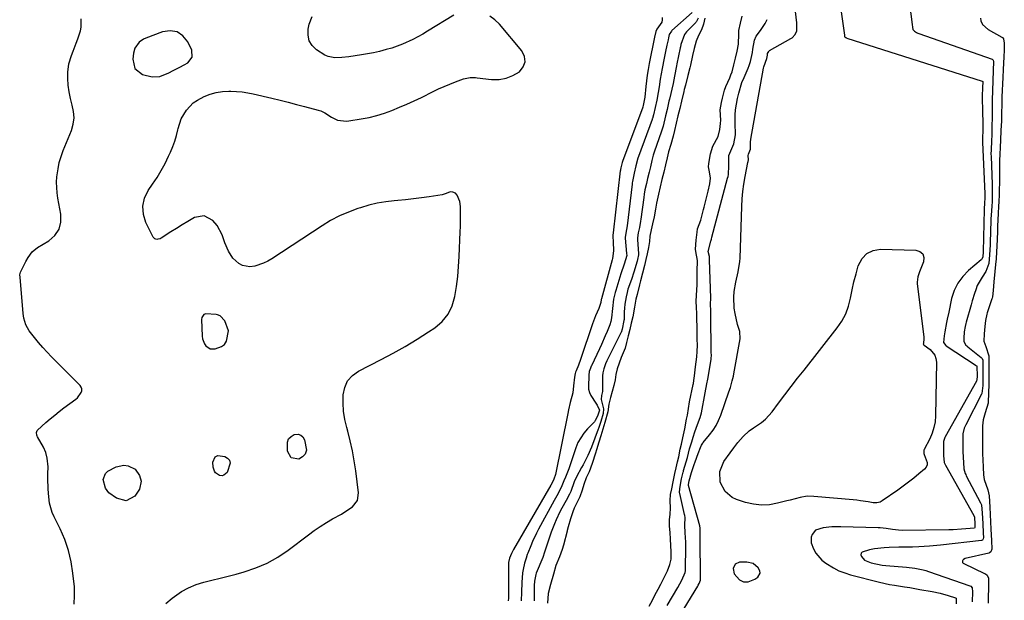
# Model space of a CAD drawing. Units: inches. Extents: x 1889050 to 1894570, y 373901 to 379815.
# Drawn here: x 1894016 to 1894450, y 376950 to 377206 of the extents above; entities that cross this region are included whole.
import ezdxf

# ---------------------------------------------------------------- set-up
doc = ezdxf.new("R2010")
doc.units = ezdxf.units.IN
doc.header["$MEASUREMENT"] = 0
for name, color, linetype in [('1', 7, 'Continuous'), ('7', 7, 'Continuous'), ('8', 7, 'Continuous')]:
    doc.layers.add(name, color=color, linetype=linetype)

msp = doc.modelspace()

# ---------------------------------------------------------------- linework, layer by layer
at = {"layer": '1', "color": 18}
for points in [[(1894317.88, 377206.59, 1618), (1894317.22, 377204, 1618), (1894316.33, 377201.43, 1618), (1894315, 377198.97, 1618), (1894313.96, 377196.5, 1618), (1894313.11, 377193.34, 1618), (1894312.39, 377190.12, 1618), (1894311.49, 377185.87, 1618), (1894311.24, 377184.76, 1618), (1894310.36, 377181.32, 1618), (1894309.27, 377177.07, 1618), (1894308.8, 377175.16, 1618), (1894308.61, 377174.4, 1618), (1894307.53, 377170.11, 1618), (1894306.76, 377166.9, 1618), (1894306, 377163.67, 1618), (1894305.25, 377160.46, 1618), (1894304.49, 377157.23, 1618), (1894303.87, 377154.66, 1618), (1894302.83, 377150.94, 1618), (1894301.9, 377147.79, 1618), (1894301.24, 377145.2, 1618), (1894300.48, 377141.98, 1618), (1894299.73, 377138.75, 1618), (1894298.97, 377135.53, 1618), (1894298.21, 377132.3, 1618), (1894297.46, 377129.08, 1618), (1894296.58, 377125.2, 1618), (1894296.07, 377122.52, 1618), (1894295.49, 377119.17, 1618), (1894294.81, 377116.01, 1618), (1894294.2, 377113.4, 1618), (1894293.67, 377110.67, 1618), (1894293.4, 377108.25, 1618), (1894293.07, 377105.63, 1618), (1894292.46, 377102.83, 1618), (1894291.89, 377100.43, 1618), (1894291.25, 377097.7, 1618), (1894290.43, 377094.31, 1618), (1894289.54, 377090.98, 1618), (1894289.09, 377089.2, 1618), (1894288.05, 377084.9, 1618), (1894287.52, 377082.87, 1618), (1894286.8, 377079.37, 1618), (1894286.06, 377075.08, 1618), (1894285.41, 377072.28, 1618), (1894284.75, 377069.49, 1618), (1894284.09, 377066.69, 1618), (1894283.4, 377063.75, 1618), (1894282.72, 377061.34, 1618), (1894281.03, 377057.21, 1618), (1894280.06, 377054.69, 1618), (1894279.29, 377052.25, 1618), (1894278.7, 377049.77, 1618), (1894278.32, 377047.32, 1618), (1894277.81, 377044.87, 1618), (1894277.03, 377042.21, 1618), (1894276.23, 377039.55, 1618), (1894275.63, 377036.69, 1618), (1894275.19, 377033.31, 1618), (1894273.87, 377028.63, 1618), (1894272.98, 377025.69, 1618), (1894272.1, 377022.78, 1618), (1894271.2, 377019.94, 1618), (1894270.08, 377016.54, 1618), (1894269.63, 377015.14, 1618), (1894268.26, 377010.6, 1618), (1894266.92, 377006.92, 1618), (1894265.63, 377004.3, 1618), (1894264.51, 377001.23, 1618), (1894263.77, 376998.75, 1618), (1894262.72, 376995.8, 1618), (1894262.21, 376994.66, 1618), (1894260.33, 376990.88, 1618), (1894259.66, 376989.33, 1618), (1894258.7, 376986.16, 1618), (1894257.7, 376982.65, 1618), (1894257.26, 376981.02, 1618), (1894257.17, 376980.69, 1618), (1894255.57, 376974.61, 1618), (1894255, 376972.66, 1618), (1894253.83, 376969.49, 1618), (1894252.29, 376965.67, 1618), (1894251.13, 376961.85, 1618), (1894249.82, 376957.28, 1618), (1894248.88, 376953.29, 1618), (1894248.51, 376949.05, 1618)], [(1894293.36, 376947.79, 1618), (1894294.75, 376950.39, 1618), (1894295.82, 376952.51, 1618), (1894297.31, 376955.27, 1618), (1894298.47, 376957.42, 1618), (1894300.06, 376960.62, 1618), (1894301.35, 376963.3, 1618), (1894302.49, 376966.05, 1618), (1894302.96, 376968.46, 1618), (1894303.04, 376971.6, 1618), (1894302.88, 376974.46, 1618), (1894302.7, 376977.3, 1618), (1894302.52, 376980.14, 1618), (1894302.34, 376983.01, 1618), (1894302.3, 376985.78, 1618), (1894302.54, 376988.21, 1618), (1894302.73, 376990.84, 1618), (1894302.59, 376994.18, 1618), (1894302.75, 376996.92, 1618), (1894303.23, 376999.39, 1618), (1894303.87, 377002.44, 1618), (1894304.63, 377006.13, 1618), (1894305.2, 377008.64, 1618), (1894305.82, 377011.21, 1618), (1894306.34, 377013.48, 1618), (1894307.04, 377016.81, 1618), (1894307.51, 377019.07, 1618), (1894308.13, 377021.81, 1618), (1894309.03, 377025.74, 1618), (1894309.83, 377030.11, 1618), (1894310.17, 377031.83, 1618), (1894310.69, 377034.7, 1618), (1894311.15, 377037.66, 1618), (1894312.73, 377045.29, 1618), (1894312.82, 377045.72, 1618), (1894313.05, 377047.04, 1618), (1894313.31, 377049.12, 1618), (1894313.72, 377053.08, 1618), (1894314.24, 377057.47, 1618), (1894314.49, 377059.88, 1618), (1894314.58, 377062.59, 1618), (1894314.53, 377065.32, 1618), (1894314.46, 377069.41, 1618), (1894314.42, 377071.06, 1618), (1894314.34, 377073.81, 1618), (1894314.25, 377076.54, 1618), (1894314.15, 377079.28, 1618), (1894314.07, 377082, 1618), (1894314.26, 377086.97, 1618), (1894314.4, 377089.23, 1618), (1894314.43, 377090.98, 1618), (1894314.42, 377095.07, 1618), (1894314.62, 377099.98, 1618), (1894313.85, 377103.83, 1618), (1894313.75, 377104.87, 1618), (1894314.08, 377108.94, 1618), (1894314.39, 377112.47, 1618), (1894314.66, 377113.93, 1618), (1894316.03, 377117.67, 1618), (1894317.26, 377122.35, 1618), (1894317.52, 377123.43, 1618), (1894318.98, 377129.24, 1618), (1894319.29, 377130.52, 1618), (1894319.98, 377133.73, 1618), (1894320.31, 377136.19, 1618), (1894319.94, 377139.01, 1618), (1894319.43, 377141.24, 1618), (1894319.61, 377142.66, 1618), (1894320.4, 377146.87, 1618), (1894321.4, 377150.25, 1618), (1894323.7, 377154.53, 1618), (1894324.49, 377157.59, 1618), (1894324.78, 377160.28, 1618), (1894324.81, 377161.66, 1618), (1894324.65, 377166.21, 1618), (1894325.18, 377169.55, 1618), (1894325.61, 377171.39, 1618), (1894326.45, 377174.9, 1618), (1894327.04, 377176.51, 1618), (1894328.79, 377180.36, 1618), (1894329.33, 377181.61, 1618), (1894329.84, 377182.99, 1618), (1894330.67, 377186.02, 1618), (1894331.38, 377189.07, 1618), (1894332.08, 377192.13, 1618), (1894332.65, 377195.24, 1618), (1894332.76, 377199.67, 1618), (1894332.87, 377201.22, 1618), (1894333.57, 377204.43, 1618), (1894334.34, 377207.57, 1618)], [(1894066.91, 377184.42, 1622), (1894070.26, 377181.89, 1622), (1894074.41, 377180.79, 1622), (1894077.81, 377180.99, 1622), (1894081.83, 377182.58, 1622), (1894083.78, 377183.52, 1622), (1894086.64, 377185.03, 1622), (1894088.53, 377186.07, 1622), (1894090.17, 377186.99, 1622), (1894092.15, 377189.45, 1622), (1894091.91, 377192.6, 1622), (1894090.13, 377196.26, 1622), (1894087.94, 377198.87, 1622), (1894085.41, 377200.62, 1622), (1894082.37, 377201.07, 1622), (1894078.99, 377200.66, 1622), (1894071.7, 377197.87, 1622), (1894070.67, 377197.39, 1622), (1894068.82, 377196.12, 1622), (1894066.79, 377193.45, 1622), (1894066.21, 377191.29, 1622), (1894065.92, 377188.51, 1622), (1894066.91, 377184.42, 1622)], [(1894096.36, 377074.9, 1622), (1894096.21, 377073.92, 1622), (1894096.47, 377066.67, 1622), (1894096.63, 377065.48, 1622), (1894097.48, 377063.29, 1622), (1894098.16, 377062.3, 1622), (1894099.98, 377061.08, 1622), (1894102.17, 377061, 1622), (1894105.02, 377062.03, 1622), (1894106.3, 377063.01, 1622), (1894107.15, 377064.37, 1622), (1894108.04, 377069.02, 1622), (1894106.51, 377073.42, 1622), (1894104.4, 377075.61, 1622), (1894103.29, 377076.04, 1622), (1894102.68, 377076.15, 1622), (1894098.06, 377076.45, 1622), (1894097.21, 377076.09, 1622), (1894096.36, 377074.9, 1622)], [(1894330.68, 376962, 1622), (1894333.06, 376959.35, 1622), (1894334.88, 376958.44, 1622), (1894336.91, 376958.39, 1622), (1894339.89, 376959.55, 1622), (1894341.18, 376960.46, 1622), (1894342.21, 376962.27, 1622), (1894342.09, 376963.25, 1622), (1894341.39, 376964.64, 1622), (1894339.14, 376966.47, 1622), (1894336.31, 376967.1, 1622), (1894333.06, 376967.04, 1622), (1894331.14, 376966.25, 1622), (1894330.26, 376964.37, 1622), (1894330.68, 376962, 1622)]]:
    msp.add_polyline3d(points, dxfattribs=at)
at = {"layer": '7', "color": 18}
for points in [[(1894305.54, 376941.48, 1622), (1894314.76, 376956.57, 1622), (1894314.96, 376956.92, 1622), (1894315.39, 376957.74, 1622), (1894315.94, 376959.23, 1622), (1894315.95, 376959.37, 1622), (1894315.96, 376959.51, 1622), (1894315.85, 376978.38, 1622), (1894315.84, 376978.72, 1622), (1894315.8, 376979.51, 1622), (1894315.75, 376982.23, 1622), (1894315.67, 376982.94, 1622), (1894315.64, 376983.08, 1622), (1894310.7, 377000.85, 1622), (1894310.67, 377000.96, 1622), (1894310.64, 377001.31, 1622), (1894310.93, 377002.92, 1622), (1894311.99, 377006.64, 1622), (1894313.19, 377010.15, 1622), (1894313.61, 377011.31, 1622), (1894314.96, 377014.88, 1622), (1894315.97, 377017.58, 1622), (1894316.37, 377018.61, 1622), (1894316.93, 377019.56, 1622), (1894317.16, 377019.85, 1622), (1894319.94, 377023.17, 1622), (1894321.45, 377025.18, 1622), (1894322.8, 377027.28, 1622), (1894323.91, 377029.51, 1622), (1894324.86, 377031.84, 1622), (1894328.43, 377042.16, 1622), (1894329.07, 377044.08, 1622), (1894329.94, 377047, 1622), (1894330.41, 377048.97, 1622), (1894330.6, 377049.96, 1622), (1894333.34, 377065.48, 1622), (1894333.24, 377068.67, 1622), (1894332.25, 377071.8, 1622), (1894331.14, 377076.57, 1622), (1894330.75, 377078.97, 1622), (1894330.58, 377083.8, 1622), (1894330.8, 377086.22, 1622), (1894331.44, 377090.46, 1622), (1894332.45, 377094.93, 1622), (1894333.26, 377099.42, 1622), (1894333.36, 377100.95, 1622), (1894334.08, 377123.73, 1622), (1894334.27, 377127.04, 1622), (1894334.56, 377130.33, 1622), (1894335.01, 377133.61, 1622), (1894335.57, 377136.87, 1622), (1894336.79, 377143.12, 1622), (1894336.87, 377143.51, 1622), (1894337.02, 377144.18, 1622), (1894336.87, 377146.13, 1622), (1894337.06, 377146.74, 1622), (1894337.9, 377148.96, 1622), (1894337.92, 377149.68, 1622), (1894337.98, 377152.07, 1622), (1894338.15, 377153.39, 1622), (1894343.69, 377184.58, 1622), (1894343.82, 377185.23, 1622), (1894345.07, 377188.94, 1622), (1894345.4, 377190.34, 1622), (1894345.5, 377191.02, 1622), (1894345.95, 377192, 1622), (1894346.15, 377192.19, 1622), (1894346.37, 377192.35, 1622), (1894355.68, 377197.69, 1622), (1894356.23, 377198.04, 1622), (1894357.64, 377199.38, 1622), (1894358.38, 377201.1, 1622), (1894358.39, 377203.16, 1622), (1894358.34, 377203.84, 1622), (1894358.28, 377204.52, 1622), (1894356.02, 377224.88, 1622)], [(1894375.99, 377222.75, 1622), (1894379.32, 377199.18, 1622), (1894379.34, 377199.06, 1622), (1894379.39, 377198.57, 1622), (1894379.5, 377198.38, 1622), (1894379.86, 377198.11, 1622), (1894380.2, 377197.94, 1622), (1894380.39, 377197.87, 1622), (1894440, 377178.94, 1622), (1894440.07, 377178.9, 1622), (1894440.13, 377178.86, 1622), (1894440.17, 377178.8, 1622), (1894440.21, 377178.73, 1622), (1894440.14, 377176, 1622), (1894440, 377172.42, 1622), (1894440.01, 377169.63, 1622), (1894440.02, 377168.96, 1622), (1894440.03, 377168.3, 1622), (1894440.21, 377157.68, 1622), (1894440.21, 377156.68, 1622), (1894440.14, 377154.42, 1622), (1894440.07, 377152.75, 1622), (1894440.08, 377151.99, 1622), (1894441.08, 377129.27, 1622), (1894441.09, 377128.94, 1622), (1894441.09, 377128.28, 1622), (1894440.96, 377124.42, 1622), (1894440.88, 377123.41, 1622), (1894440.86, 377122.88, 1622), (1894440.85, 377122.53, 1622), (1894440.84, 377122.36, 1622), (1894440.35, 377103.85, 1622), (1894440.18, 377101.37, 1622), (1894439.66, 377100.4, 1622), (1894439.51, 377100.25, 1622), (1894434, 377095.59, 1622), (1894431.41, 377092.91, 1622), (1894429.23, 377089.99, 1622), (1894427.67, 377086.69, 1622), (1894426.51, 377083.15, 1622), (1894425.22, 377077.22, 1622), (1894424.57, 377074.12, 1622), (1894424.26, 377072.57, 1622), (1894423.48, 377068.47, 1622), (1894423.15, 377066.81, 1622), (1894422.95, 377063.75, 1622), (1894423.89, 377062.52, 1622), (1894424.14, 377062.33, 1622), (1894437.34, 377053.7, 1622), (1894437.43, 377053.63, 1622), (1894437.66, 377053.22, 1622), (1894437.68, 377049.1, 1622), (1894437.62, 377047.28, 1622), (1894437.51, 377046.91, 1622), (1894437.45, 377046.8, 1622), (1894423.62, 377022.22, 1622), (1894423.47, 377021.94, 1622), (1894422.9, 377020.21, 1622), (1894422.87, 377017.25, 1622), (1894422.93, 377014.02, 1622), (1894423.21, 377011.04, 1622), (1894423.48, 377010.36, 1622), (1894423.61, 377010.08, 1622), (1894423.75, 377009.81, 1622), (1894436.32, 376987.67, 1622), (1894436.52, 376986.97, 1622), (1894436.68, 376983.81, 1622), (1894436.71, 376982.3, 1622), (1894436.59, 376982.12, 1622), (1894436.53, 376982.09, 1622), (1894432.82, 376981.72, 1622), (1894430.92, 376981.56, 1622), (1894427.12, 376981.36, 1622), (1894425.21, 376981.32, 1622), (1894404.85, 376981.11, 1622), (1894403.07, 376981.16, 1622), (1894400.41, 376981.45, 1622), (1894397.75, 376981.86, 1622), (1894395.07, 376982.17, 1622), (1894394.17, 376982.21, 1622), (1894377.66, 376982.72, 1622), (1894375.74, 376982.73, 1622), (1894373.81, 376982.66, 1622), (1894369.99, 376982.25, 1622), (1894366.57, 376981.12, 1622), (1894365.06, 376979.25, 1622), (1894364.69, 376978.04, 1622), (1894364.67, 376975.64, 1622), (1894365.71, 376972.94, 1622), (1894366.73, 376971.11, 1622), (1894369.4, 376967.98, 1622), (1894371.04, 376966.67, 1622), (1894374.44, 376964.58, 1622), (1894376.87, 376963.34, 1622), (1894379.42, 376962.36, 1622), (1894382.04, 376961.55, 1622), (1894394.68, 376958.32, 1622), (1894399.1, 376957.32, 1622), (1894401.33, 376956.92, 1622), (1894405.81, 376956.23, 1622), (1894408.05, 376955.89, 1622), (1894412.53, 376955.13, 1622), (1894417.91, 376954.16, 1622), (1894421.44, 376953.41, 1622), (1894424.91, 376952.45, 1622), (1894428.26, 376951.39, 1622), (1894428.34, 376951.34, 1622), (1894428.4, 376951.28, 1622), (1894428.46, 376951.2, 1622), (1894428.5, 376951.12, 1622), (1894428.54, 376951.03, 1622), (1894428.5, 376948.7, 1622)], [(1894040.09, 376948.67, 1622), (1894040.33, 376952.42, 1622), (1894040.22, 376956.22, 1622), (1894039.59, 376962.24, 1622), (1894038.78, 376967.28, 1622), (1894037.64, 376972.23, 1622), (1894035.97, 376977.02, 1622), (1894033.95, 376981.72, 1622), (1894031.31, 376987.05, 1622), (1894030.46, 376989.03, 1622), (1894029.3, 376993.15, 1622), (1894028.8, 376997.3, 1622), (1894028.64, 376999.47, 1622), (1894028.51, 377003.8, 1622), (1894028.54, 377005.97, 1622), (1894028.61, 377009.01, 1622), (1894028.3, 377012.87, 1622), (1894027.69, 377015.35, 1622), (1894026.63, 377017.67, 1622), (1894024.05, 377022.23, 1622), (1894023.89, 377022.53, 1622), (1894023.7, 377023, 1622), (1894023.58, 377024.17, 1622), (1894023.87, 377025.1, 1622), (1894023.97, 377025.23, 1622), (1894027.67, 377028.55, 1622), (1894029.61, 377030.24, 1622), (1894031.58, 377031.89, 1622), (1894033.59, 377033.48, 1622), (1894035.63, 377035.04, 1622), (1894040.87, 377038.91, 1622), (1894041.58, 377039.53, 1622), (1894043.23, 377041.77, 1622), (1894043.44, 377042.6, 1622), (1894043.46, 377043.4, 1622), (1894043.18, 377044.14, 1622), (1894042.71, 377044.85, 1622), (1894030.22, 377057.44, 1622), (1894028.22, 377059.52, 1622), (1894026.28, 377061.64, 1622), (1894024.41, 377063.84, 1622), (1894022.6, 377066.07, 1622), (1894020.3, 377069.01, 1622), (1894018.8, 377071.62, 1622), (1894017.97, 377074.55, 1622), (1894017.81, 377075.55, 1622), (1894017.69, 377076.56, 1622), (1894016.3, 377092.53, 1622), (1894016.14, 377093.57, 1622), (1894016.44, 377094.74, 1622), (1894018.88, 377099.53, 1622), (1894019.88, 377101.3, 1622), (1894021.7, 377103.75, 1622), (1894024.03, 377105.65, 1622), (1894029, 377108.63, 1622), (1894031.6, 377110.98, 1622), (1894033.47, 377113.66, 1622), (1894034.23, 377116.84, 1622), (1894034.25, 377120.35, 1622), (1894032.92, 377127.38, 1622), (1894032.58, 377129.73, 1622), (1894032.38, 377134.46, 1622), (1894032.53, 377136.83, 1622), (1894033.02, 377140.35, 1622), (1894033.58, 377143.04, 1622), (1894034.36, 377145.69, 1622), (1894035.29, 377148.29, 1622), (1894038.91, 377157.18, 1622), (1894039.71, 377159.96, 1622), (1894040.1, 377162.75, 1622), (1894039.89, 377165.56, 1622), (1894039.29, 377168.39, 1622), (1894038.49, 377171.25, 1622), (1894037.88, 377174.13, 1622), (1894037.55, 377177.07, 1622), (1894037.41, 377180.03, 1622), (1894037.41, 377182.78, 1622), (1894037.79, 377186.59, 1622), (1894038.89, 377190.25, 1622), (1894039.62, 377192.05, 1622), (1894041.05, 377195.65, 1622), (1894041.75, 377197.46, 1622), (1894042.95, 377200.99, 1622), (1894043.28, 377202.73, 1622), (1894043.18, 377206.3, 1622)], [(1894080.55, 376948.94, 1624), (1894083.3, 376951.31, 1624), (1894087.38, 376954.14, 1624), (1894090.5, 376955.87, 1624), (1894093.82, 376957.21, 1624), (1894097.27, 376958.28, 1624), (1894100.81, 376959.15, 1624), (1894104.35, 376960.04, 1624), (1894107.88, 376960.96, 1624), (1894111.41, 376961.88, 1624), (1894114.98, 376962.84, 1624), (1894120.15, 376964.55, 1624), (1894125.13, 376966.64, 1624), (1894129.83, 376969.3, 1624), (1894134.35, 376972.35, 1624), (1894143.3, 376979.2, 1624), (1894145.87, 376981.08, 1624), (1894148.5, 376982.87, 1624), (1894151.2, 376984.55, 1624), (1894153.95, 376986.14, 1624), (1894157.8, 376988.29, 1624), (1894161.11, 376990.38, 1624), (1894162.72, 376991.5, 1624), (1894164.91, 376994.22, 1624), (1894165.39, 376997.68, 1624), (1894164.13, 377007.3, 1624), (1894163.46, 377011.72, 1624), (1894162.67, 377016.12, 1624), (1894161.69, 377020.48, 1624), (1894160.59, 377024.82, 1624), (1894160.14, 377026.45, 1624), (1894159.35, 377029.97, 1624), (1894158.79, 377033.52, 1624), (1894158.56, 377037.1, 1624), (1894158.56, 377040.71, 1624), (1894159.27, 377043.99, 1624), (1894160.55, 377046.9, 1624), (1894162.68, 377049.25, 1624), (1894165.38, 377051.24, 1624), (1894175.3, 377056.27, 1624), (1894180.66, 377059.1, 1624), (1894185.94, 377062.07, 1624), (1894191.12, 377065.22, 1624), (1894196.22, 377068.5, 1624), (1894198.89, 377070.28, 1624), (1894202.11, 377073.08, 1624), (1894204.77, 377076.24, 1624), (1894206.57, 377079.96, 1624), (1894207.8, 377084.04, 1624), (1894208.47, 377088.45, 1624), (1894209.02, 377092.87, 1624), (1894209.4, 377097.3, 1624), (1894209.68, 377101.75, 1624), (1894210.14, 377112.61, 1624), (1894210.22, 377114.84, 1624), (1894210.3, 377119.29, 1624), (1894210.29, 377123.77, 1624), (1894210.01, 377125.89, 1624), (1894208.75, 377128.69, 1624), (1894207.98, 377129.57, 1624), (1894206.9, 377130.05, 1624), (1894205.7, 377130.09, 1624), (1894203.97, 377129.37, 1624), (1894202.14, 377128.83, 1624), (1894196.49, 377127.99, 1624), (1894193.02, 377127.51, 1624), (1894189.55, 377127.06, 1624), (1894186.07, 377126.68, 1624), (1894182.58, 377126.34, 1624), (1894181.07, 377126.21, 1624), (1894177.3, 377125.74, 1624), (1894173.57, 377125.11, 1624), (1894169.89, 377124.23, 1624), (1894166.24, 377123.18, 1624), (1894165.08, 377122.8, 1624), (1894160.95, 377121.27, 1624), (1894156.92, 377119.53, 1624), (1894153.05, 377117.47, 1624), (1894149.28, 377115.2, 1624), (1894127.14, 377100.64, 1624), (1894125.36, 377099.6, 1624), (1894123.53, 377098.7, 1624), (1894119.65, 377097.41, 1624), (1894117.45, 377097.12, 1624), (1894114.18, 377097.76, 1624), (1894112.64, 377098.57, 1624), (1894110.02, 377101, 1624), (1894108.12, 377104.02, 1624), (1894106.44, 377107.75, 1624), (1894105.32, 377111.22, 1624), (1894103.13, 377115.41, 1624), (1894101.24, 377117.52, 1624), (1894097.42, 377119.6, 1624), (1894093.15, 377118.82, 1624), (1894090.14, 377117.07, 1624), (1894087.63, 377115.57, 1624), (1894085.15, 377114.04, 1624), (1894082.68, 377112.48, 1624), (1894078.46, 377109.78, 1624), (1894078, 377109.53, 1624), (1894077.02, 377109.25, 1624), (1894076.5, 377109.21, 1624), (1894075.6, 377109.47, 1624), (1894074.97, 377110.17, 1624), (1894071.74, 377116.61, 1624), (1894070.63, 377120.25, 1624), (1894070.31, 377123.84, 1624), (1894071.15, 377127.34, 1624), (1894072.77, 377130.78, 1624), (1894074.69, 377133.53, 1624), (1894076.64, 377136.5, 1624), (1894078.49, 377139.55, 1624), (1894080.16, 377142.68, 1624), (1894081.73, 377145.89, 1624), (1894082.54, 377147.69, 1624), (1894083.53, 377150.06, 1624), (1894084.41, 377152.48, 1624), (1894085.13, 377154.94, 1624), (1894085.75, 377157.44, 1624), (1894085.88, 377158.06, 1624), (1894087.27, 377162.29, 1624), (1894089.53, 377166.12, 1624), (1894092.6, 377169.32, 1624), (1894094.41, 377170.58, 1624), (1894097.38, 377172.14, 1624), (1894099.98, 377173.15, 1624), (1894102.64, 377173.92, 1624), (1894105.38, 377174.33, 1624), (1894108.17, 377174.5, 1624), (1894109.17, 377174.5, 1624), (1894114.09, 377174.19, 1624), (1894116.53, 377173.81, 1624), (1894118.95, 377173.32, 1624), (1894127.18, 377171.34, 1624), (1894130.79, 377170.47, 1624), (1894134.39, 377169.58, 1624), (1894137.99, 377168.66, 1624), (1894141.58, 377167.73, 1624), (1894147.52, 377166.17, 1624), (1894148.74, 377165.78, 1624), (1894150.48, 377164.98, 1624), (1894153.44, 377163.07, 1624), (1894156.14, 377161.76, 1624), (1894160.11, 377161.28, 1624), (1894161.12, 377161.39, 1624), (1894166.51, 377162.26, 1624), (1894169.97, 377162.94, 1624), (1894173.4, 377163.77, 1624), (1894176.76, 377164.82, 1624), (1894180.08, 377166.02, 1624), (1894183.36, 377167.37, 1624), (1894186.61, 377168.77, 1624), (1894189.83, 377170.25, 1624), (1894193.02, 377171.77, 1624), (1894198.16, 377174.3, 1624), (1894200.58, 377175.45, 1624), (1894203.03, 377176.55, 1624), (1894205.51, 377177.58, 1624), (1894208.01, 377178.56, 1624), (1894211.63, 377179.92, 1624), (1894214.54, 377180.5, 1624), (1894216.78, 377180.45, 1624), (1894217.52, 377180.38, 1624), (1894223.9, 377179.66, 1624), (1894227.2, 377179.67, 1624), (1894230.36, 377180.15, 1624), (1894233.33, 377181.33, 1624), (1894236.18, 377182.98, 1624), (1894237.86, 377185.15, 1624), (1894238.73, 377187.41, 1624), (1894238.4, 377189.81, 1624), (1894237.26, 377192.3, 1624), (1894227.46, 377203.95, 1624), (1894225.39, 377205.91, 1624), (1894223.13, 377207.5, 1624)], [(1894207.37, 377207.92, 1624), (1894195.77, 377200.87, 1624), (1894193.61, 377199.6, 1624), (1894189.2, 377197.25, 1624), (1894184.66, 377195.17, 1624), (1894179.97, 377193.47, 1624), (1894177.57, 377192.77, 1624), (1894174.57, 377192.02, 1624), (1894171.94, 377191.43, 1624), (1894169.29, 377190.92, 1624), (1894166.63, 377190.47, 1624), (1894161.09, 377189.62, 1624), (1894158.01, 377189.29, 1624), (1894154.9, 377189.22, 1624), (1894151.93, 377189.72, 1624), (1894150.55, 377190.3, 1624), (1894146.88, 377192.63, 1624), (1894144.98, 377194.53, 1624), (1894143.64, 377196.65, 1624), (1894143.13, 377199.1, 1624), (1894143.17, 377201.78, 1624), (1894143.62, 377203.95, 1624), (1894145, 377207.42, 1624)], [(1894299.1, 377206.85, 1624), (1894299.04, 377205.87, 1624), (1894298.84, 377204.94, 1624), (1894296.74, 377201.82, 1624), (1894296.27, 377200.75, 1624), (1894295.72, 377198.23, 1624), (1894293.35, 377186.6, 1624), (1894292.88, 377184.1, 1624), (1894292.46, 377181.58, 1624), (1894292.12, 377179.06, 1624), (1894291.83, 377176.53, 1624), (1894291.37, 377171.83, 1624), (1894290.69, 377168.19, 1624), (1894290.54, 377167.63, 1624), (1894290.51, 377167.56, 1624), (1894290.48, 377167.48, 1624), (1894281.56, 377143.48, 1624), (1894281.44, 377143.12, 1624), (1894281.13, 377141.84, 1624), (1894280.85, 377140.67, 1624), (1894280.71, 377140.03, 1624), (1894280.65, 377139.75, 1624), (1894280.63, 377139.56, 1624), (1894280.62, 377139.46, 1624), (1894277.54, 377112.17, 1624), (1894277.32, 377111.07, 1624), (1894277.29, 377110.46, 1624), (1894277.5, 377108.13, 1624), (1894277.67, 377104.22, 1624), (1894277.17, 377100.79, 1624), (1894277.02, 377100.23, 1624), (1894272.33, 377083.12, 1624), (1894272.24, 377082.78, 1624), (1894271.97, 377081.41, 1624), (1894271.18, 377078.73, 1624), (1894269.73, 377075.63, 1624), (1894268.75, 377073.21, 1624), (1894268.31, 377071.98, 1624), (1894263.08, 377056.33, 1624), (1894262.15, 377053.79, 1624), (1894261.11, 377051.29, 1624), (1894260.91, 377050.73, 1624), (1894260.8, 377050.17, 1624), (1894260.51, 377048.5, 1624), (1894259.99, 377044.69, 1624), (1894259.78, 377041.72, 1624), (1894258.58, 377037.43, 1624), (1894257.79, 377034.21, 1624), (1894257.45, 377032.6, 1624), (1894252.1, 377005.73, 1624), (1894251.36, 377003.7, 1624), (1894250.56, 377001.98, 1624), (1894250, 377000.99, 1624), (1894233.6, 376972.65, 1624), (1894233.28, 376972.08, 1624), (1894232.69, 376970.9, 1624), (1894231.8, 376968.85, 1624), (1894231.43, 376967, 1624), (1894231.4, 376966.55, 1624), (1894231.38, 376966.1, 1624), (1894231.35, 376952.84, 1624), (1894231.35, 376951.24, 1624), (1894231.29, 376950.14, 1624)], [(1894312.31, 377209.17, 1622), (1894303.35, 377201.16, 1622), (1894303.14, 377200.95, 1622), (1894302.2, 377199.49, 1622), (1894301.8, 377197.9, 1622), (1894301.62, 377197.1, 1622), (1894301.12, 377194.79, 1622), (1894300.52, 377191.94, 1622), (1894300.23, 377190.51, 1622), (1894299.95, 377189.09, 1622), (1894299.04, 377184.47, 1622), (1894298.22, 377179.8, 1622), (1894297.73, 377176.4, 1622), (1894297.3, 377173.83, 1622), (1894296.68, 377170.53, 1622), (1894295.94, 377167.29, 1622), (1894295.17, 377164.03, 1622), (1894294.74, 377162.5, 1622), (1894294.65, 377162.25, 1622), (1894294.57, 377162, 1622), (1894288.64, 377145.79, 1622), (1894288.36, 377144.96, 1622), (1894287.52, 377141.64, 1622), (1894286.75, 377138.33, 1622), (1894285.94, 377134.75, 1622), (1894285.84, 377134.14, 1622), (1894285.8, 377133.85, 1622), (1894285.77, 377133.56, 1622), (1894283.59, 377115.12, 1622), (1894283.34, 377113.54, 1622), (1894282.76, 377110.26, 1622), (1894282.77, 377109.99, 1622), (1894282.79, 377109.71, 1622), (1894283.41, 377102.99, 1622), (1894283.42, 377102.07, 1622), (1894282.32, 377098.32, 1622), (1894280.87, 377094.06, 1622), (1894280.41, 377092.63, 1622), (1894278.58, 377086.78, 1622), (1894278.3, 377085.81, 1622), (1894277.62, 377082.86, 1622), (1894277.11, 377078.85, 1622), (1894276.73, 377074.63, 1622), (1894276.44, 377073.12, 1622), (1894275.97, 377071.66, 1622), (1894274.78, 377068.71, 1622), (1894273.97, 377066.77, 1622), (1894272.29, 377062.91, 1622), (1894271.41, 377061, 1622), (1894267.93, 377053.59, 1622), (1894267.81, 377053.33, 1622), (1894267.48, 377052.54, 1622), (1894266.97, 377050.98, 1622), (1894266.78, 377049.42, 1622), (1894266.62, 377044.24, 1622), (1894266.66, 377043.26, 1622), (1894266.99, 377041.82, 1622), (1894267.63, 377040.5, 1622), (1894269.84, 377037.15, 1622), (1894270.42, 377036.19, 1622), (1894271.4, 377034.07, 1622), (1894271.4, 377033.97, 1622), (1894270.64, 377031.36, 1622), (1894269.61, 377029.41, 1622), (1894269.24, 377028.94, 1622), (1894266.14, 377025.8, 1622), (1894264.51, 377023.93, 1622), (1894261.95, 377019.76, 1622), (1894261.02, 377017.46, 1622), (1894258.26, 377009.01, 1622), (1894258, 377008.24, 1622), (1894256.41, 377004.51, 1622), (1894255.76, 377002.93, 1622), (1894254.64, 376999.93, 1622), (1894252.62, 376996.29, 1622), (1894252.06, 376995.26, 1622), (1894251.49, 376994.23, 1622), (1894244.63, 376981.68, 1622), (1894243.68, 376979.87, 1622), (1894241.95, 376976.18, 1622), (1894241.16, 376974.3, 1622), (1894239.87, 376971.03, 1622), (1894239.67, 376970.5, 1622), (1894239.11, 376968.87, 1622), (1894238.45, 376966.64, 1622), (1894237.79, 376963.83, 1622), (1894237.58, 376962.4, 1622), (1894237.24, 376958.16, 1622), (1894237.06, 376953.96, 1622), (1894237.02, 376950.03, 1622)], [(1894439.24, 377206.63, 1618), (1894439.33, 377205.41, 1618), (1894440.07, 377203.81, 1618), (1894442.59, 377201.66, 1618), (1894448.67, 377198.31, 1618), (1894448.97, 377198.09, 1618), (1894449.41, 377197.53, 1618), (1894449.7, 377195.66, 1618), (1894449.57, 377192.65, 1618), (1894449.44, 377189.5, 1618), (1894449.33, 377186.97, 1618), (1894449.19, 377183.82, 1618), (1894449.05, 377180.66, 1618), (1894448.92, 377177.51, 1618), (1894448.81, 377174.99, 1618), (1894448.68, 377171.83, 1618), (1894448.58, 377168.66, 1618), (1894448.52, 377164.82, 1618), (1894448.4, 377161.47, 1618), (1894448.22, 377157.24, 1618), (1894448.02, 377152.92, 1618), (1894447.89, 377149.77, 1618), (1894447.75, 377146.61, 1618), (1894447.64, 377144.1, 1618), (1894447.59, 377141.5, 1618), (1894447.61, 377137.38, 1618), (1894447.58, 377134.31, 1618), (1894447.48, 377131.09, 1618), (1894447.4, 377128.81, 1618), (1894447.28, 377125.94, 1618), (1894447.18, 377123.64, 1618), (1894447.04, 377120.77, 1618), (1894446.88, 377117.76, 1618), (1894446.77, 377115.23, 1618), (1894446.68, 377112.64, 1618), (1894446.56, 377109.36, 1618), (1894446.43, 377106.25, 1618), (1894446.3, 377103.75, 1618), (1894446.08, 377100.67, 1618), (1894445.87, 377098.19, 1618), (1894445.57, 377095.14, 1618), (1894445.09, 377090.52, 1618), (1894444.76, 377086.67, 1618), (1894444.44, 377083.91, 1618), (1894444.31, 377083.35, 1618), (1894444.23, 377083.07, 1618), (1894442.21, 377076.9, 1618), (1894442.01, 377076.24, 1618), (1894441.37, 377073.49, 1618), (1894441.06, 377070.92, 1618), (1894440.78, 377067.69, 1618), (1894440.75, 377064.48, 1618), (1894441.56, 377061.99, 1618), (1894442.92, 377057.92, 1618), (1894442.92, 377055.24, 1618), (1894442.89, 377052.76, 1618), (1894442.86, 377048.24, 1618), (1894442.83, 377045.06, 1618), (1894442.8, 377041.88, 1618), (1894442.63, 377037.08, 1618), (1894441.28, 377032.81, 1618), (1894440.41, 377029.75, 1618), (1894440.13, 377027.18, 1618), (1894440.1, 377023.93, 1618), (1894440.08, 377020.69, 1618), (1894440.06, 377017.44, 1618), (1894440.1, 377014.85, 1618), (1894440.2, 377012.21, 1618), (1894440.36, 377008.9, 1618), (1894440.53, 377005.61, 1618), (1894440.87, 377003.5, 1618), (1894442.38, 376998.88, 1618), (1894443.04, 376996.27, 1618), (1894443.24, 376993.82, 1618), (1894443.37, 376991.27, 1618), (1894443.53, 376988.07, 1618), (1894443.68, 376984.89, 1618), (1894443.83, 376981.69, 1618), (1894443.96, 376979.14, 1618), (1894444.08, 376976.58, 1618), (1894444.19, 376972.77, 1618), (1894443.79, 376971.71, 1618), (1894443.25, 376971.26, 1618), (1894442.91, 376971.12, 1618), (1894432.41, 376968.68, 1618), (1894431.72, 376968.31, 1618), (1894431.49, 376968.01, 1618), (1894431.31, 376967.65, 1618), (1894431.28, 376967.28, 1618), (1894431.35, 376966.95, 1618), (1894431.55, 376966.68, 1618), (1894431.84, 376966.45, 1618), (1894441.04, 376962.18, 1618), (1894441.44, 376961.94, 1618), (1894442.11, 376961.31, 1618), (1894442.71, 376960.04, 1618), (1894442.71, 376955.17, 1618), (1894442.63, 376952.12, 1618), (1894442.56, 376949.05, 1618)], [(1894414.3, 377065.54, 1624), (1894414.05, 377063.35, 1624), (1894414.03, 377063.09, 1624), (1894414.07, 377062.98, 1624), (1894414.17, 377062.84, 1624), (1894414.35, 377062.67, 1624), (1894417.05, 377060.7, 1624), (1894419.11, 377058.26, 1624), (1894419.6, 377056.76, 1624), (1894419.81, 377055.13, 1624), (1894419.44, 377031.59, 1624), (1894419.21, 377028.95, 1624), (1894418.74, 377026.36, 1624), (1894417.91, 377023.87, 1624), (1894416.85, 377021.44, 1624), (1894414.4, 377016.77, 1624), (1894414.35, 377016.66, 1624), (1894414.29, 377016.48, 1624), (1894414.27, 377016.26, 1624), (1894414.27, 377015.35, 1624), (1894414.3, 377014.85, 1624), (1894414.36, 377014.64, 1624), (1894414.42, 377014.48, 1624), (1894415.73, 377011.02, 1624), (1894415.7, 377009.94, 1624), (1894415.26, 377008.96, 1624), (1894414.53, 377008.04, 1624), (1894412.07, 377005.98, 1624), (1894409.8, 377004.13, 1624), (1894407.49, 377002.32, 1624), (1894405.14, 377000.57, 1624), (1894402.76, 376998.86, 1624), (1894395.88, 376994.05, 1624), (1894394.99, 376993.56, 1624), (1894393.5, 376993.22, 1624), (1894391.96, 376993.27, 1624), (1894389.7, 376993.65, 1624), (1894386.41, 376994.13, 1624), (1894384.75, 376994.33, 1624), (1894383.1, 376994.5, 1624), (1894365.85, 376996.08, 1624), (1894362.84, 376996.1, 1624), (1894359.86, 376995.61, 1624), (1894355.44, 376994.47, 1624), (1894353.96, 376994.09, 1624), (1894349.83, 376993.01, 1624), (1894346.3, 376992.41, 1624), (1894342.78, 376992.21, 1624), (1894339.28, 376992.6, 1624), (1894335.79, 376993.38, 1624), (1894331.72, 376994.67, 1624), (1894329.82, 376995.54, 1624), (1894326.77, 376998.16, 1624), (1894324.58, 377002.36, 1624), (1894324.44, 377006.99, 1624), (1894326.27, 377011.45, 1624), (1894329.02, 377015.3, 1624), (1894330.62, 377017.43, 1624), (1894332.42, 377019.77, 1624), (1894334.76, 377022.46, 1624), (1894337.39, 377024.86, 1624), (1894339.32, 377026.23, 1624), (1894342.82, 377028.61, 1624), (1894344.49, 377030, 1624), (1894347.41, 377033.24, 1624), (1894350.29, 377037.08, 1624), (1894353.07, 377040.75, 1624), (1894355.87, 377044.41, 1624), (1894358.69, 377048.06, 1624), (1894361.53, 377051.69, 1624), (1894376.16, 377070.26, 1624), (1894378.19, 377073.28, 1624), (1894379.89, 377076.43, 1624), (1894381.11, 377079.81, 1624), (1894382.01, 377083.32, 1624), (1894382.72, 377086.94, 1624), (1894383.51, 377090.54, 1624), (1894384.42, 377094.11, 1624), (1894385.42, 377097.65, 1624), (1894387.07, 377100.74, 1624), (1894389.15, 377102.99, 1624), (1894391.94, 377104.26, 1624), (1894395.2, 377104.88, 1624), (1894410.7, 377104.52, 1624), (1894412.51, 377103.84, 1624), (1894413.76, 377102.82, 1624), (1894414.2, 377101.25, 1624), (1894414.09, 377099.33, 1624), (1894412.31, 377094.99, 1624), (1894411.59, 377092.75, 1624), (1894411.32, 377090.45, 1624), (1894411.37, 377089.68, 1624), (1894414.26, 377066.27, 1624), (1894414.3, 377065.54, 1624)], [(1894135.75, 377013.03, 1624), (1894134.04, 377015.92, 1624), (1894134.01, 377019.93, 1624), (1894134.56, 377021.34, 1624), (1894135.63, 377022.42, 1624), (1894137.05, 377023.27, 1624), (1894138.69, 377023.4, 1624), (1894139.93, 377023.09, 1624), (1894140.88, 377022.22, 1624), (1894141.62, 377020.97, 1624), (1894142.37, 377016.37, 1624), (1894141.9, 377014.71, 1624), (1894140.71, 377013.46, 1624), (1894139.05, 377012.48, 1624), (1894135.75, 377013.03, 1624)], [(1894102.23, 377013.53, 1624), (1894103.38, 377014, 1624), (1894106.49, 377013.66, 1624), (1894107.71, 377012.92, 1624), (1894108.54, 377011.98, 1624), (1894108.78, 377010.75, 1624), (1894107.43, 377006.65, 1624), (1894105.96, 377005.35, 1624), (1894105.35, 377005.18, 1624), (1894104.15, 377005.27, 1624), (1894102.43, 377006.49, 1624), (1894101.89, 377007.19, 1624), (1894101.36, 377008.91, 1624), (1894101.19, 377011.07, 1624), (1894102.23, 377013.53, 1624)], [(1894066.94, 377008.06, 1624), (1894068.96, 377005.27, 1624), (1894069.57, 377002.83, 1624), (1894068.97, 376999.19, 1624), (1894066.84, 376996.23, 1624), (1894062.98, 376994.17, 1624), (1894058.74, 376995.22, 1624), (1894055.45, 376997.68, 1624), (1894053.97, 376999.73, 1624), (1894052.95, 377003.51, 1624), (1894053.89, 377006.16, 1624), (1894054.95, 377007.11, 1624), (1894058.6, 377009.14, 1624), (1894062.04, 377009.74, 1624), (1894063.85, 377009.57, 1624), (1894066.94, 377008.06, 1624)]]:
    msp.add_polyline3d(points, dxfattribs=at)
at = {"layer": '8', "color": 18}
for points in [[(1894407.57, 377216.47, 1620), (1894409.17, 377203.83, 1620), (1894409.28, 377202.72, 1620), (1894409.47, 377201.68, 1620), (1894410.2, 377200.91, 1620), (1894411.11, 377200.31, 1620), (1894411.61, 377200.07, 1620), (1894412.12, 377199.86, 1620), (1894444.31, 377188.53, 1620), (1894444.66, 377188.3, 1620), (1894444.78, 377188.13, 1620), (1894444.96, 377187.5, 1620), (1894444.83, 377183.63, 1620), (1894444.63, 377178.99, 1620), (1894444.44, 377174.74, 1620), (1894444.3, 377170.47, 1620), (1894444.29, 377169.69, 1620), (1894444.31, 377165.19, 1620), (1894444.31, 377163.32, 1620), (1894444.26, 377158.66, 1620), (1894444.14, 377155.11, 1620), (1894444.04, 377152.8, 1620), (1894443.86, 377148.56, 1620), (1894443.84, 377146.95, 1620), (1894443.87, 377145.72, 1620), (1894444.31, 377133.61, 1620), (1894444.33, 377132.83, 1620), (1894444.32, 377128.9, 1620), (1894444.3, 377125.9, 1620), (1894444.2, 377123.88, 1620), (1894443.85, 377119.95, 1620), (1894443.79, 377118.31, 1620), (1894443.78, 377117.9, 1620), (1894443.77, 377117.49, 1620), (1894443.49, 377107.83, 1620), (1894443.46, 377106.76, 1620), (1894443.25, 377102.46, 1620), (1894442.87, 377098.57, 1620), (1894441.64, 377095.1, 1620), (1894440, 377092.66, 1620), (1894437.8, 377088.85, 1620), (1894437.11, 377087.03, 1620), (1894436.56, 377085.4, 1620), (1894435.54, 377082.12, 1620), (1894435.06, 377080.47, 1620), (1894432.88, 377072.71, 1620), (1894432.75, 377072.23, 1620), (1894432.4, 377070.8, 1620), (1894432.06, 377068.48, 1620), (1894431.83, 377065.77, 1620), (1894431.85, 377064.44, 1620), (1894432.16, 377063.63, 1620), (1894432.83, 377062.66, 1620), (1894433.19, 377062.29, 1620), (1894433.58, 377061.94, 1620), (1894439.5, 377057.23, 1620), (1894439.89, 377056.82, 1620), (1894440.22, 377056.04, 1620), (1894440.31, 377054.14, 1620), (1894440.28, 377049.68, 1620), (1894440.23, 377044.82, 1620), (1894439.86, 377041.34, 1620), (1894439.73, 377041.07, 1620), (1894432.7, 377027.62, 1620), (1894432.03, 377026.07, 1620), (1894431.51, 377023.57, 1620), (1894431.47, 377018.65, 1620), (1894431.47, 377015.96, 1620), (1894431.56, 377013.24, 1620), (1894431.67, 377010.96, 1620), (1894431.86, 377008.24, 1620), (1894432.5, 377006.16, 1620), (1894432.72, 377005.66, 1620), (1894432.97, 377005.17, 1620), (1894439.27, 376993.17, 1620), (1894439.62, 376992.31, 1620), (1894439.96, 376988.72, 1620), (1894440.19, 376984.1, 1620), (1894440.4, 376979.88, 1620), (1894440.49, 376978.02, 1620), (1894440.4, 376977.36, 1620), (1894440.06, 376976.82, 1620), (1894439.67, 376976.67, 1620), (1894421.58, 376974.55, 1620), (1894416.83, 376974.1, 1620), (1894414.46, 376973.95, 1620), (1894412.07, 376973.84, 1620), (1894409.29, 376973.76, 1620), (1894406.31, 376973.7, 1620), (1894403.33, 376973.68, 1620), (1894398.98, 376973.57, 1620), (1894396.81, 376973.44, 1620), (1894392.51, 376972.91, 1620), (1894390.37, 376972.5, 1620), (1894387.11, 376971.52, 1620), (1894386.67, 376971.01, 1620), (1894386.59, 376970.33, 1620), (1894386.75, 376969.55, 1620), (1894388.11, 376967.99, 1620), (1894391.04, 376966.76, 1620), (1894395.9, 376965.79, 1620), (1894397.54, 376965.61, 1620), (1894406.6, 376964.9, 1620), (1894410.28, 376964.46, 1620), (1894413.9, 376963.71, 1620), (1894415.08, 376963.37, 1620), (1894416.26, 376962.99, 1620), (1894434.55, 376956.72, 1620), (1894435.03, 376956.46, 1620), (1894435.52, 376955.79, 1620), (1894435.66, 376954.09, 1620), (1894435.55, 376949.67, 1620)], [(1894314.86, 377206.59, 1620), (1894314.22, 377205.23, 1620), (1894314.03, 377205, 1620), (1894313.83, 377204.77, 1620), (1894309.78, 377200.57, 1620), (1894308.85, 377199.41, 1620), (1894307.31, 377194.98, 1620), (1894307.11, 377194.06, 1620), (1894307.02, 377193.61, 1620), (1894305.56, 377186.48, 1620), (1894305.38, 377185.59, 1620), (1894304.53, 377181.13, 1620), (1894303.88, 377177.91, 1620), (1894302.27, 377170.96, 1620), (1894302.05, 377170.05, 1620), (1894301.72, 377168.68, 1620), (1894301.18, 377166.39, 1620), (1894300.54, 377163.66, 1620), (1894299.46, 377159.09, 1620), (1894298.81, 377156.93, 1620), (1894298.66, 377156.5, 1620), (1894295.7, 377148.1, 1620), (1894295.54, 377147.64, 1620), (1894295.1, 377146.24, 1620), (1894294.5, 377143.92, 1620), (1894293.85, 377141.17, 1620), (1894293.31, 377138.86, 1620), (1894292.66, 377136.1, 1620), (1894292.12, 377133.8, 1620), (1894291.48, 377131.04, 1620), (1894291.11, 377129.13, 1620), (1894290.9, 377127.68, 1620), (1894289.67, 377118.09, 1620), (1894289.54, 377117.19, 1620), (1894289.02, 377114.52, 1620), (1894288.48, 377112.18, 1620), (1894288.22, 377109.89, 1620), (1894288.22, 377109.42, 1620), (1894288.24, 377108.96, 1620), (1894288.59, 377102.98, 1620), (1894288.58, 377102.43, 1620), (1894288.19, 377100.43, 1620), (1894287.99, 377099.57, 1620), (1894286.61, 377094.82, 1620), (1894285.48, 377091.55, 1620), (1894284, 377087.3, 1620), (1894283.62, 377085.85, 1620), (1894283.2, 377083.99, 1620), (1894282.62, 377080.65, 1620), (1894282.45, 377078.97, 1620), (1894282.35, 377077.27, 1620), (1894282.26, 377073.91, 1620), (1894282.23, 377073.47, 1620), (1894281.41, 377069.73, 1620), (1894280.95, 377068.16, 1620), (1894280.88, 377068.03, 1620), (1894274.7, 377055.71, 1620), (1894274.09, 377054.39, 1620), (1894273.29, 377052.18, 1620), (1894272.89, 377050.44, 1620), (1894272.76, 377049.12, 1620), (1894272.75, 377048.67, 1620), (1894272.76, 377042.42, 1620), (1894272.76, 377042.28, 1620), (1894272.37, 377040.55, 1620), (1894272.16, 377038.68, 1620), (1894273.25, 377034.56, 1620), (1894273.06, 377032.62, 1620), (1894271.99, 377029.06, 1620), (1894271.47, 377027.34, 1620), (1894271.14, 377026.34, 1620), (1894271.02, 377026.01, 1620), (1894270.9, 377025.68, 1620), (1894267.94, 377017.76, 1620), (1894266.37, 377014.02, 1620), (1894264.31, 377010.01, 1620), (1894263.57, 377008.71, 1620), (1894261.25, 377004.71, 1620), (1894260.28, 377002.51, 1620), (1894258.84, 376998.23, 1620), (1894258.25, 376997.03, 1620), (1894256.73, 376994.29, 1620), (1894254.91, 376990.9, 1620), (1894254.02, 376989.19, 1620), (1894252.34, 376985.74, 1620), (1894251.57, 376983.98, 1620), (1894250.24, 376980.38, 1620), (1894247.74, 376972.81, 1620), (1894247.59, 376972.36, 1620), (1894247.11, 376970.99, 1620), (1894246.61, 376969.63, 1620), (1894246.43, 376969.18, 1620), (1894243.59, 376962.2, 1620), (1894243.38, 376961.63, 1620), (1894242.81, 376958.69, 1620), (1894242.77, 376958.08, 1620), (1894242.75, 376957.48, 1620), (1894242.72, 376950.01, 1620)], [(1894301.26, 376948, 1620), (1894306, 376955.92, 1620), (1894307.72, 376959.18, 1620), (1894309.16, 376962.54, 1620), (1894309.29, 376963.29, 1620), (1894309.32, 376963.67, 1620), (1894309.34, 376964.05, 1620), (1894309.46, 376973.83, 1620), (1894309.4, 376975.9, 1620), (1894309.16, 376979.99, 1620), (1894308.99, 376983.37, 1620), (1894309.13, 376986.82, 1620), (1894309.01, 376987.66, 1620), (1894308.93, 376988.08, 1620), (1894306.79, 376997.33, 1620), (1894306.73, 376997.64, 1620), (1894306.76, 376999.55, 1620), (1894307.62, 377003.74, 1620), (1894308.02, 377005.61, 1620), (1894308.3, 377006.71, 1620), (1894308.4, 377007.07, 1620), (1894308.5, 377007.43, 1620), (1894310.15, 377013.23, 1620), (1894310.61, 377015.14, 1620), (1894311.02, 377016.99, 1620), (1894312.06, 377020.07, 1620), (1894312.66, 377022.19, 1620), (1894313.42, 377024.55, 1620), (1894314.57, 377027.68, 1620), (1894315.81, 377030.76, 1620), (1894316.1, 377031.83, 1620), (1894316.35, 377032.91, 1620), (1894318.03, 377041.71, 1620), (1894318.75, 377045.65, 1620), (1894319.1, 377047.63, 1620), (1894319.83, 377051.96, 1620), (1894320.6, 377056.55, 1620), (1894320.71, 377058.55, 1620), (1894320.69, 377059.13, 1620), (1894320.69, 377059.32, 1620), (1894320.69, 377059.52, 1620), (1894320.51, 377076.19, 1620), (1894320.49, 377077.26, 1620), (1894320.4, 377081.11, 1620), (1894320.49, 377082.96, 1620), (1894320.49, 377083.15, 1620), (1894320.48, 377083.34, 1620), (1894319.89, 377100.17, 1620), (1894319.88, 377100.72, 1620), (1894319.92, 377101.65, 1620), (1894319.36, 377103.93, 1620), (1894320.48, 377108.37, 1620), (1894320.76, 377109.39, 1620), (1894320.95, 377110.15, 1620), (1894327.85, 377136.17, 1620), (1894328.05, 377136.94, 1620), (1894328.24, 377137.76, 1620), (1894328.47, 377141.65, 1620), (1894328.36, 377146.23, 1620), (1894330.2, 377150.31, 1620), (1894330.67, 377151.34, 1620), (1894331.31, 377155.23, 1620), (1894331.29, 377156.09, 1620), (1894331.12, 377159.67, 1620), (1894331.16, 377164.09, 1620), (1894331.39, 377166.28, 1620), (1894332.22, 377171.21, 1620), (1894332.75, 377173.59, 1620), (1894334.19, 377178.23, 1620), (1894335.09, 377180.49, 1620), (1894336.9, 377184.59, 1620), (1894337.36, 377185.73, 1620), (1894337.9, 377187.59, 1620), (1894338.81, 377191.54, 1620), (1894339.04, 377193.02, 1620), (1894339.64, 377196.88, 1620), (1894340.46, 377198.72, 1620), (1894342.34, 377201.2, 1620), (1894344.46, 377204.35, 1620), (1894345.32, 377205.99, 1620)]]:
    msp.add_polyline3d(points, dxfattribs=at)

doc.saveas('drawing.dxf')
